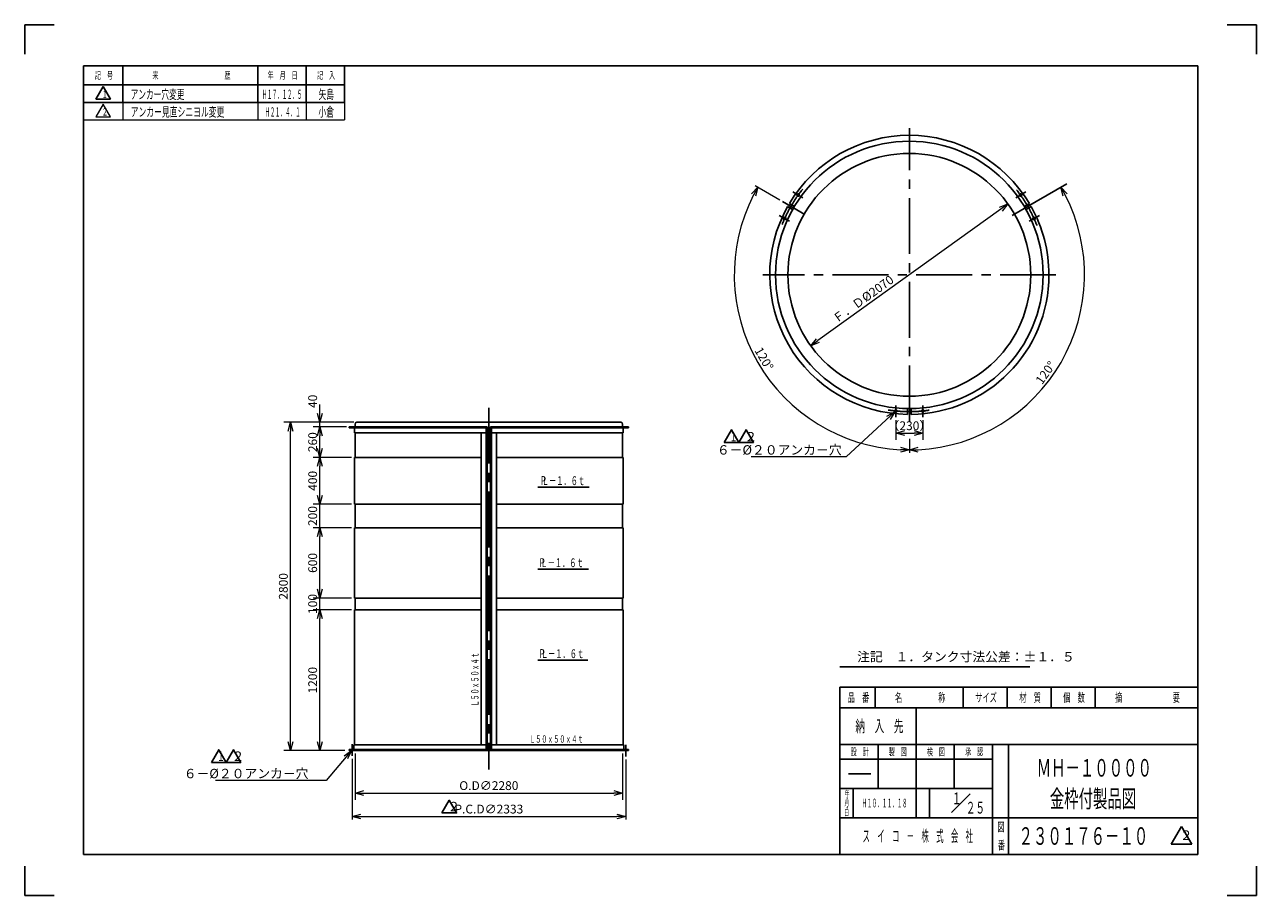
# Model space of a CAD drawing. Units: millimetres. Extents: x 25 to 10550, y 0 to 7450.
import ezdxf

# ---------------------------------------------------------------- set-up
doc = ezdxf.new("R2010")
doc.units = ezdxf.units.MM
doc.header["$LTSCALE"] = 25
doc.header["$PDMODE"] = 1
for name, pattern in [('CENTER2', [28.575, 19.05, -3.175, 3.175, -3.175]), ('DIMENSION', [2e-15, 1e-15, 1e-15]), ('DRAFT', [2e-15, 1e-15, 1e-15]), ('HIDDEN2', [4.7625, 3.175, -1.5875])]:
    doc.linetypes.add(name, pattern=pattern)
for name, color, linetype in [('F00001_1', 7, 'Continuous'), ('PV0001_25', 7, 'Continuous'), ('TP1791_25', 7, 'Continuous'), ('画層1', 7, 'Continuous')]:
    doc.layers.add(name, color=color, linetype=linetype)
doc.styles.add('STD', font='monotxt.shx', dxfattribs={"width": 0.6, "bigfont": 'extfont2.shx'})
doc.dimstyles.new('ASKSTANDARD', dxfattribs={"dimscale": 25, "dimtxt": 3, "dimasz": 3, "dimexe": 1, "dimexo": 1, "dimgap": 1, "dimtad": 3, "dimzin": 9, "dimdsep": 46, "dimtxsty": 'STD', "dimblk": 'OPEN30', "dimcen": 0, "dimclrd": 4, "dimclre": 4, "dimclrt": 4, "dimazin": 2, "dimtm": 1e-09, "dimtfac": 0.5, "dimtmove": 0, "dimatfit": 0, "dimldrblk": 'OPEN30', "dimfxl": 1, "dimtolj": 1, "dimtzin": 0, "dimlwd": 9, "dimlwe": 9, "dimarcsym": 0})

# ---------------------------------------------------------------- blocks, each defined once
blk = doc.blocks.new('_Open30')
at = {"color": 0, "linetype": 'ByBlock', "lineweight": -2}
for p, q in [((-1, 0.27), (0, 0)), ((0, 0), (-1, -0.27)), ((0, 0), (-1, 0))]:
    blk.add_line(p, q, dxfattribs=at)
blk = doc.blocks.new('*D2')
at = {"layer": 'Defpoints', "color": 0, "linetype": 'Continuous'}
for p in [(2842, 1260), (5122, 1260), (5122, 898)]:
    blk.add_point(p, dxfattribs=at)
at = {"layer": 'PV0001_25', "color": 4, "linetype": 'Continuous', "lineweight": 9}
for p, q in [((2842, 1235), (2842, 841)), ((5122, 1235), (5122, 841)), ((2917, 898), (5047, 898))]:
    blk.add_line(p, q, dxfattribs=at)
at = {"layer": 'PV0001_25', "color": 4, "linetype": 'Continuous', "lineweight": 9, "xscale": 75.00000167638068, "yscale": 75.00000167638068, "zscale": 75.00000167638068, "rotation": 180}
blk.add_blockref('_Open30', (2842, 898), dxfattribs=at)
at = {"layer": 'PV0001_25', "color": 4, "linetype": 'Continuous', "lineweight": 9, "xscale": 75.00000167638068, "yscale": 75.00000167638068, "zscale": 75.00000167638068}
blk.add_blockref('_Open30', (5122, 898), dxfattribs=at)
at = {"layer": 'PV0001_25', "color": 4, "linetype": 'Continuous', "insert": (3982, 961), "char_height": 75, "attachment_point": 5, "style": 'STD'}
blk.add_mtext('\\A1;O.D∅2280', dxfattribs=at)
blk = doc.blocks.new('*D3')
at = {"layer": 'Defpoints', "color": 0, "linetype": 'Continuous'}
for p in [(2292, 4060), (2857, 4060), (2779, 1260)]:
    blk.add_point(p, dxfattribs=at)
at = {"layer": 'PV0001_25', "color": 4, "linetype": 'Continuous', "lineweight": 9}
for p, q in [((2832, 4060), (2235, 4060)), ((2292, 1335), (2292, 3985)), ((2754, 1260), (2235, 1260))]:
    blk.add_line(p, q, dxfattribs=at)
at = {"layer": 'PV0001_25', "color": 4, "linetype": 'Continuous', "lineweight": 9, "xscale": 75.00000167638068, "yscale": 75.00000167638068, "zscale": 75.00000167638068}
for p, rotation in [((2292, 4060), 90), ((2292, 1260), 270)]:
    blk.add_blockref('_Open30', p, dxfattribs=dict(at, rotation=rotation))
at = {"layer": 'PV0001_25', "color": 4, "linetype": 'Continuous', "insert": (2230, 2660), "char_height": 75, "attachment_point": 5, "rotation": 90, "style": 'STD'}
blk.add_mtext('\\A1;2800', dxfattribs=at)
blk = doc.blocks.new('*D4')
at = {"layer": 'Defpoints', "color": 0, "linetype": 'Continuous'}
for p in [(2542, 2460), (2837, 2460), (2812, 1260)]:
    blk.add_point(p, dxfattribs=at)
at = {"layer": 'PV0001_25', "color": 4, "linetype": 'Continuous', "lineweight": 9}
for p, q in [((2812, 2460), (2485, 2460)), ((2542, 1335), (2542, 2385))]:
    blk.add_line(p, q, dxfattribs=at)
at = {"layer": 'PV0001_25', "color": 4, "linetype": 'Continuous', "lineweight": 9, "xscale": 75.00000167638068, "yscale": 75.00000167638068, "zscale": 75.00000167638068}
for p, rotation in [((2542, 2460), 90), ((2542, 1260), 270)]:
    blk.add_blockref('_Open30', p, dxfattribs=dict(at, rotation=rotation))
at = {"layer": 'PV0001_25', "color": 4, "linetype": 'Continuous', "insert": (2480, 1860), "char_height": 75, "attachment_point": 5, "rotation": 90, "style": 'STD'}
blk.add_mtext('\\A1;1200', dxfattribs=at)
blk = doc.blocks.new('*D5')
at = {"layer": 'Defpoints', "color": 0, "linetype": 'Continuous'}
for p in [(2542, 2560), (2837, 2560), (2837, 2460)]:
    blk.add_point(p, dxfattribs=at)
at = {"layer": 'PV0001_25', "color": 4, "linetype": 'Continuous', "lineweight": 9}
for p, q in [((2812, 2560), (2485, 2560)), ((2542, 2460), (2542, 2560))]:
    blk.add_line(p, q, dxfattribs=at)
at = {"layer": 'PV0001_25', "color": 4, "linetype": 'Continuous', "insert": (2480, 2510), "char_height": 75, "attachment_point": 5, "rotation": 90, "style": 'STD'}
blk.add_mtext('\\A1;100', dxfattribs=at)
blk = doc.blocks.new('_None')
blk = doc.blocks.new('*D7')
at = {"layer": 'Defpoints', "color": 0, "linetype": 'Continuous'}
for p in [(2542, 3160), (2837, 3160), (2837, 2560)]:
    blk.add_point(p, dxfattribs=at)
at = {"layer": 'PV0001_25', "color": 4, "linetype": 'Continuous', "lineweight": 9}
for p, q in [((2812, 3160), (2485, 3160)), ((2542, 2635), (2542, 3085))]:
    blk.add_line(p, q, dxfattribs=at)
at = {"layer": 'PV0001_25', "color": 4, "linetype": 'Continuous', "lineweight": 9, "xscale": 75.00000167638068, "yscale": 75.00000167638068, "zscale": 75.00000167638068}
for p, rotation in [((2542, 3160), 90), ((2542, 2560), 270)]:
    blk.add_blockref('_Open30', p, dxfattribs=dict(at, rotation=rotation))
at = {"layer": 'PV0001_25', "color": 4, "linetype": 'Continuous', "insert": (2480, 2860), "char_height": 75, "attachment_point": 5, "rotation": 90, "style": 'STD'}
blk.add_mtext('\\A1;600', dxfattribs=at)
blk = doc.blocks.new('*D8')
at = {"layer": 'Defpoints', "color": 0, "linetype": 'Continuous'}
for p in [(2542, 3360), (2837, 3360), (2837, 3160)]:
    blk.add_point(p, dxfattribs=at)
at = {"layer": 'PV0001_25', "color": 4, "linetype": 'Continuous', "lineweight": 9}
for p, q in [((2812, 3360), (2485, 3360)), ((2542, 3160), (2542, 3360))]:
    blk.add_line(p, q, dxfattribs=at)
at = {"layer": 'PV0001_25', "color": 4, "linetype": 'Continuous', "insert": (2480, 3260), "char_height": 75, "attachment_point": 5, "rotation": 90, "style": 'STD'}
blk.add_mtext('\\A1;200', dxfattribs=at)
blk = doc.blocks.new('*D9')
at = {"layer": 'Defpoints', "color": 0, "linetype": 'Continuous'}
for p in [(2542, 3760), (2837, 3760), (2837, 3360)]:
    blk.add_point(p, dxfattribs=at)
at = {"layer": 'PV0001_25', "color": 4, "linetype": 'Continuous', "lineweight": 9}
for p, q in [((2812, 3760), (2485, 3760)), ((2542, 3435), (2542, 3685))]:
    blk.add_line(p, q, dxfattribs=at)
at = {"layer": 'PV0001_25', "color": 4, "linetype": 'Continuous', "lineweight": 9, "xscale": 75.00000167638068, "yscale": 75.00000167638068, "zscale": 75.00000167638068}
for p, rotation in [((2542, 3760), 90), ((2542, 3360), 270)]:
    blk.add_blockref('_Open30', p, dxfattribs=dict(at, rotation=rotation))
at = {"layer": 'PV0001_25', "color": 4, "linetype": 'Continuous', "insert": (2480, 3560), "char_height": 75, "attachment_point": 5, "rotation": 90, "style": 'STD'}
blk.add_mtext('\\A1;400', dxfattribs=at)
blk = doc.blocks.new('*D10')
at = {"layer": 'Defpoints', "color": 0, "linetype": 'Continuous'}
for p in [(2542, 4020), (2792, 4020), (2485, 3760)]:
    blk.add_point(p, dxfattribs=at)
at = {"layer": 'PV0001_25', "color": 4, "linetype": 'Continuous', "lineweight": 9}
for p, q in [((2767, 4020), (2485, 4020)), ((2542, 3835), (2542, 3945))]:
    blk.add_line(p, q, dxfattribs=at)
at = {"layer": 'PV0001_25', "color": 4, "linetype": 'Continuous', "lineweight": 9, "xscale": 75.00000167638068, "yscale": 75.00000167638068, "zscale": 75.00000167638068}
for p, rotation in [((2542, 4020), 90), ((2542, 3760), 270)]:
    blk.add_blockref('_Open30', p, dxfattribs=dict(at, rotation=rotation))
at = {"layer": 'PV0001_25', "color": 4, "linetype": 'Continuous', "insert": (2480, 3890), "char_height": 75, "attachment_point": 5, "rotation": 90, "style": 'STD'}
blk.add_mtext('\\A1;260', dxfattribs=at)
blk = doc.blocks.new('*D11')
at = {"layer": 'Defpoints', "color": 0, "linetype": 'Continuous'}
for p in [(2235, 4060), (2485, 4020), (2542, 4060)]:
    blk.add_point(p, dxfattribs=at)
at = {"layer": 'PV0001_25', "color": 4, "linetype": 'Continuous', "lineweight": 9}
for p, q in [((2542, 4135), (2542, 4210)), ((2542, 4020), (2542, 4060)), ((2542, 4020), (2542, 3945))]:
    blk.add_line(p, q, dxfattribs=at)
at = {"layer": 'PV0001_25', "color": 4, "linetype": 'Continuous', "lineweight": 9, "xscale": 75.00000167638068, "yscale": 75.00000167638068, "zscale": 75.00000167638068, "rotation": 270}
blk.add_blockref('_Open30', (2542, 4060), dxfattribs=at)
at = {"layer": 'PV0001_25', "color": 4, "linetype": 'Continuous', "insert": (2480, 4238), "char_height": 75, "attachment_point": 5, "rotation": 90, "style": 'STD'}
blk.add_mtext('\\A1;40', dxfattribs=at)
blk = doc.blocks.new('*D12')
at = {"layer": 'Defpoints', "color": 0, "linetype": 'Continuous'}
for p in [(6484, 5942), (6744, 5792), (6607, 4173), (7567, 4119), (7567, 3943)]:
    blk.add_point(p, dxfattribs=at)
at = {"layer": 'TP1791_25', "color": 4, "linetype": 'Continuous', "lineweight": 9}
for p, q in [((6462, 5954), (6252, 6075)), ((7567, 3918), (7567, 3799))]:
    blk.add_line(p, q, dxfattribs=at)
blk.add_arc((7567, 5317), 1493, 152.8789, 267.1212, dxfattribs=at)
at = {"layer": 'TP1791_25', "color": 4, "linetype": 'Continuous', "lineweight": 9, "xscale": 75.00000167638068, "yscale": 75.00000167638068, "zscale": 75.00000167638068}
for p, rotation in [((6274, 6063), 61.43939792214351), ((7567, 3824), 358.5606498947552)]:
    blk.add_blockref('_Open30', p, dxfattribs=dict(at, rotation=rotation))
at = {"layer": 'TP1791_25', "color": 4, "linetype": 'Continuous', "insert": (6328, 4601), "char_height": 75, "attachment_point": 5, "rotation": 300, "style": 'STD'}
blk.add_mtext('\\A1;120°', dxfattribs=at)
blk = doc.blocks.new('*D13')
at = {"layer": 'Defpoints', "color": 0, "linetype": 'Continuous'}
for p in [(8859, 6063), (7567, 5317), (9037, 5057), (7567, 3824)]:
    blk.add_point(p, dxfattribs=at)
at = {"layer": 'TP1791_25', "color": 4, "linetype": 'Continuous', "lineweight": 9}
blk.add_arc((7567, 5317), 1493, 272.879, 27.1211, dxfattribs=at)
at = {"layer": 'TP1791_25', "color": 4, "linetype": 'Continuous', "lineweight": 9, "xscale": 75.00000167638068, "yscale": 75.00000167638068, "zscale": 75.00000167638068}
for p, rotation in [((8859, 6063), 118.5605455254366), ((7567, 3824), 181.4395108145149)]:
    blk.add_blockref('_Open30', p, dxfattribs=dict(at, rotation=rotation))
at = {"layer": 'TP1791_25', "color": 4, "linetype": 'Continuous', "insert": (8728, 4482), "char_height": 75, "attachment_point": 5, "rotation": 54.3202, "style": 'STD'}
blk.add_mtext('\\A1;120°', dxfattribs=at)
blk = doc.blocks.new('*D14')
at = {"layer": 'Defpoints', "color": 0, "linetype": 'Continuous'}
for p in [(7452, 4102), (7682, 4102), (7682, 3968)]:
    blk.add_point(p, dxfattribs=at)
at = {"layer": 'TP1791_25', "color": 4, "linetype": 'Continuous', "lineweight": 9}
for p, q in [((7452, 4077), (7452, 3910)), ((7682, 4077), (7682, 3910)), ((7527, 3968), (7607, 3968))]:
    blk.add_line(p, q, dxfattribs=at)
at = {"layer": 'TP1791_25', "color": 4, "linetype": 'Continuous', "lineweight": 9, "xscale": 75.00000167638068, "yscale": 75.00000167638068, "zscale": 75.00000167638068}
for p, rotation in [((7452, 3968), 179.9999999764983), ((7682, 3968), 359.9999999764983)]:
    blk.add_blockref('_Open30', p, dxfattribs=dict(at, rotation=rotation))
at = {"layer": 'TP1791_25', "color": 4, "linetype": 'Continuous', "insert": (7567, 4030), "char_height": 75, "attachment_point": 5, "rotation": 360, "style": 'STD'}
blk.add_mtext('\\A1;（230）', dxfattribs=at)
blk = doc.blocks.new('*D16')
at = {"layer": 'Defpoints', "color": 0, "linetype": 'DIMENSION'}
for p in [(8407, 5921), (6726, 4712)]:
    blk.add_point(p, dxfattribs=at)
at = {"layer": 'TP1791_25', "color": 4, "linetype": 'DIMENSION', "lineweight": 9}
blk.add_line((8346, 5877), (6787, 4756), dxfattribs=at)
at = {"layer": 'TP1791_25', "color": 4, "linetype": 'DIMENSION', "lineweight": 9, "xscale": 75.00000167643753, "yscale": 75.00000167643753, "zscale": 75.00000167643753}
for p, rotation in [((8407, 5921), 35.72204037365671), ((6726, 4712), 215.7220403736567)]:
    blk.add_blockref('_Open30', p, dxfattribs=dict(at, rotation=rotation))
at = {"layer": 'TP1791_25', "color": 4, "linetype": 'DIMENSION', "insert": (7172, 5110), "char_height": 75, "attachment_point": 5, "rotation": 35.722, "style": 'STD'}
blk.add_mtext('\\A1;Ｆ．Ｄ%%c2070', dxfattribs=at)
blk = doc.blocks.new('*D17')
at = {"layer": 'Defpoints', "color": 0, "linetype": 'DIMENSION'}
for p in [(2816, 1215), (5149, 1210), (5149, 698)]:
    blk.add_point(p, dxfattribs=at)
at = {"layer": 'PV0001_25', "color": 4, "linetype": 'DIMENSION', "lineweight": 9}
for p, q in [((2816, 1190), (2816, 673)), ((5149, 1185), (5149, 673)), ((2891, 698), (5074, 698))]:
    blk.add_line(p, q, dxfattribs=at)
at = {"layer": 'PV0001_25', "color": 4, "linetype": 'DIMENSION', "lineweight": 9, "xscale": 75.00000167643753, "yscale": 75.00000167643753, "zscale": 75.00000167643753, "rotation": 180}
blk.add_blockref('_Open30', (2816, 698), dxfattribs=at)
at = {"layer": 'PV0001_25', "color": 4, "linetype": 'DIMENSION', "lineweight": 9, "xscale": 75.00000167643753, "yscale": 75.00000167643753, "zscale": 75.00000167643753}
blk.add_blockref('_Open30', (5149, 698), dxfattribs=at)
at = {"layer": 'PV0001_25', "color": 4, "linetype": 'DIMENSION', "insert": (3982, 761), "char_height": 75, "attachment_point": 5, "style": 'STD'}
blk.add_mtext('\\A1;P.C.D∅2333', dxfattribs=at)

msp = doc.modelspace()

# ---------------------------------------------------------------- linework, layer by layer
at = {"color": 6, "linetype": 'DRAFT'}
msp.add_point((525, 6787.5), dxfattribs=at)
at = {"layer": 'F00001_1', "color": 4, "linetype": 'Continuous'}
for p, q in [((25, 7450), (25, 7200)), ((25, 7450), (275, 7450)), ((10275, 7450), (10525, 7450)), ((10525, 7450), (10525, 7200)), ((862.5, 7100), (862.5, 6937.5)), ((2012.5, 7100), (2012.5, 6937.5)), ((2425, 7100), (2425, 6937.5)), ((2750, 7100), (2750, 6937.5)), ((525, 6937.5), (2750, 6937.5)), ((6975, 1975), (8593.368, 1975)), ((6975, 1800), (6975, 1625)), ((6975, 1800), (10025, 1800)), ((7275, 1800), (7275, 1625)), ((8025, 1800), (8025, 1625)), ((8400, 1800), (8400, 1625)), ((8775, 1800), (8775, 1625)), ((9150, 1800), (9150, 1625)), ((7625, 1625), (7625, 687.5)), ((6975, 1312.5), (10025, 1312.5)), ((7300, 1312.5), (7300, 937.5)), ((7950, 1312.5), (7950, 937.5)), ((8275, 1312.5), (8275, 375)), ((8412.5, 1312.5), (8412.5, 375)), ((6975, 1187.5), (8275, 1187.5)), ((6975, 937.5), (8275, 937.5)), ((7087.5, 937.5), (7087.5, 687.5)), ((7737.5, 937.5), (7737.5, 687.5)), ((7926.701, 732.951), (8085.8, 892.05)), ((6975, 687.5), (10025, 687.5)), ((25, 275), (25, 25)), ((10525, 275), (10525, 25)), ((25, 25), (275, 25)), ((10275, 25), (10525, 25))]:
    msp.add_line(p, q, dxfattribs=at)
at = {"layer": 'F00001_1', "color": 2, "linetype": 'Continuous'}
for p, q in [((525, 7100), (525, 375)), ((525, 7100), (10025, 7100)), ((10025, 7100), (10025, 375)), ((6975, 1625), (6975, 375)), ((6975, 1625), (10025, 1625)), ((525, 375), (10025, 375))]:
    msp.add_line(p, q, dxfattribs=at)
at = {"layer": 'F00001_1', "color": 7, "linetype": 'Continuous'}
for p, q in [((7048.056, 1062.5), (7239.629, 1062.5)), ((9800.002, 460.945), (9887.502, 612.499)), ((9887.501, 612.5), (9975.001, 460.946)), ((9800, 460.946), (9975, 460.946))]:
    msp.add_line(p, q, dxfattribs=at)
at = {"layer": 'F00001_1', "color": 4, "linetype": 'Continuous'}
for p in [(525, 6937.5), (693.75, 6856.25), (942.5, 6856.25), (2218.75, 6856.25), (2587.5, 6856.25), (2912.5, 6856.25), (5275, 3737.5), (5275, 3737.5), (5275, 3737.5), (7775, 1468.75), (7137.5, 1062.5), (7462.5, 1062.5), (7787.5, 1062.5), (8112.5, 1062.5), (8562.5, 1062.5), (7946.588, 852.275), (7356.25, 812.5), (8065.912, 772.725), (8562.5, 812.5), (8525, 531.25), (9887.501, 511.464), (10550, 0)]:
    msp.add_point(p, dxfattribs=at)
at = {"layer": 'PV0001_25', "color": 1, "linetype": 'CENTER2'}
for p, q in [((3982.028, 4182.99), (3982.028, 1098.411)), ((2815.528, 1314.757), (2815.528, 1214.757)), ((5148.528, 1309.757), (5148.528, 1209.757))]:
    msp.add_line(p, q, dxfattribs=at)
at = {"layer": 'PV0001_25', "color": 7, "linetype": 'Continuous'}
for p, q in [((2792.028, 4019.757), (3967.028, 4019.757)), ((2792.028, 4011.757), (3959.028, 4011.757)), ((2837.028, 3969.757), (2837.028, 4011.757)), ((2857.027, 4059.757), (5107.028, 4059.757)), ((3959.028, 4011.757), (3959.028, 1267.757)), ((3967.028, 4019.757), (3967.028, 1259.757)), ((5172.028, 4019.757), (3997.028, 4019.757)), ((3997.028, 4019.757), (3997.028, 1259.757)), ((4005.028, 4011.757), (4005.028, 1267.757)), ((5172.028, 4011.757), (4005.028, 4011.757)), ((5127.028, 3969.757), (5127.028, 4011.757)), ((2837.028, 3969.757), (3959.028, 3969.757)), ((2842.028, 3759.757), (2842.028, 3969.757)), ((3917.028, 3969.757), (3917.028, 1309.757)), ((5127.028, 3969.757), (4005.028, 3969.757)), ((4047.028, 3969.757), (4047.028, 1309.757)), ((5122.028, 3759.757), (5122.028, 3969.757)), ((2837.028, 3759.757), (3917.028, 3759.757)), ((2837.028, 3359.757), (2837.028, 3759.757)), ((5127.028, 3759.757), (4047.028, 3759.757)), ((5127.028, 3359.757), (5127.028, 3759.757)), ((2837.028, 3359.757), (3917.028, 3359.757)), ((2842.028, 3159.757), (2842.028, 3359.757)), ((5127.028, 3359.757), (4047.028, 3359.757)), ((5122.028, 3159.757), (5122.028, 3359.757)), ((2837.028, 3159.757), (3917.028, 3159.757)), ((2837.028, 2559.757), (2837.028, 3159.757)), ((5127.028, 3159.757), (4047.028, 3159.757)), ((5127.028, 2559.757), (5127.028, 3159.757)), ((2837.028, 2559.757), (3917.028, 2559.757)), ((2842.028, 2459.757), (2842.028, 2559.757)), ((5127.028, 2559.757), (4047.028, 2559.757)), ((5122.028, 2459.757), (5122.028, 2559.757)), ((2837.028, 2459.757), (3917.028, 2459.757)), ((2837.028, 1309.757), (2837.028, 2459.757)), ((5127.028, 2459.757), (4047.028, 2459.757)), ((5127.028, 1309.757), (5127.028, 2459.757)), ((2792.028, 1267.757), (3959.028, 1267.757)), ((2832.027, 1309.757), (3959.028, 1309.757)), ((2832.027, 1267.757), (2832.027, 1309.757)), ((5132.028, 1309.757), (4005.028, 1309.757)), ((5172.028, 1267.757), (4005.028, 1267.757)), ((5132.028, 1267.757), (5132.028, 1309.757)), ((2792.028, 1259.757), (3982.028, 1259.757)), ((5172.028, 1259.757), (3982.028, 1259.757))]:
    msp.add_line(p, q, dxfattribs=at)
at = {"layer": 'PV0001_25', "color": 7, "linetype": 'Continuous', "ltscale": 0.5}
for p, q in [((2792.028, 4011.757), (2792.028, 4019.757)), ((2842.028, 4019.757), (2842.028, 4044.757)), ((5122.028, 4019.757), (5122.028, 4044.757)), ((5172.028, 4011.757), (5172.028, 4019.757)), ((2792.028, 1259.757), (2792.028, 1267.757)), ((5172.028, 1259.757), (5172.028, 1267.757))]:
    msp.add_line(p, q, dxfattribs=at)
at = {"layer": 'PV0001_25', "color": 4, "linetype": 'Continuous'}
for p, q in [((4400.601, 3505.786), (4836.664, 3505.786)), ((4400.601, 2807.682), (4832.365, 2807.682)), ((4400.601, 2031.963), (4826.57, 2031.963))]:
    msp.add_line(p, q, dxfattribs=at)
at = {"layer": 'PV0001_25', "color": 7, "linetype": 'Continuous', "ltscale": 0.5}
for centre, start, end in [((2857.027, 4044.757), 89.999982, 179.999964), ((5107.028, 4044.757), 0, 89.999982)]:
    msp.add_arc(centre, 15, start, end, dxfattribs=at)
at = {"layer": 'PV0001_25', "color": 4, "linetype": 'Continuous'}
msp.add_point((3982.028, 1259.757), dxfattribs=at)
msp.add_point((3982.028, 1259.757), dxfattribs=at)
at = {"layer": 'TP1791_25', "color": 1, "linetype": 'CENTER2'}
for p, q in [((7566.552, 4066.603), (7566.552, 6566.603)), ((6572.408, 6023.363), (6659.011, 5973.363)), ((8560.697, 6023.363), (8474.094, 5973.363)), ((6676.304, 5830.588), (6484.021, 5941.603)), ((8649.084, 5941.602), (8444.451, 5823.457)), ((6457.408, 5824.177), (6544.01, 5774.177)), ((8675.697, 5824.177), (8589.095, 5774.177)), ((8816.552, 5316.603), (6316.553, 5316.603)), ((7451.552, 4102.268), (7451.552, 4202.268)), ((7681.553, 4102.268), (7681.553, 4202.268))]:
    msp.add_line(p, q, dxfattribs=at)
at = {"layer": 'TP1791_25', "color": 4, "linetype": 'Continuous'}
msp.add_line((8649.084, 5941.602), (8908.844, 6091.576), dxfattribs=at)
at = {"layer": 'TP1791_25', "color": 7, "linetype": 'Continuous'}
for p, q in [((6528.564, 5898.565), (6571.869, 5873.563)), ((6543.564, 5924.546), (6586.869, 5899.543)), ((8589.541, 5924.546), (8546.236, 5899.544)), ((8604.541, 5898.565), (8561.236, 5873.563)), ((7551.553, 4126.697), (7551.553, 4176.701)), ((7581.553, 4126.697), (7581.553, 4176.701))]:
    msp.add_line(p, q, dxfattribs=at)
for centre, radius in [((7566.552, 5316.603), 1140), ((7566.552, 5316.602), 1035)]:
    msp.add_circle(centre, radius, dxfattribs=at)
at = {"layer": 'TP1791_25', "color": 4, "linetype": 'HIDDEN2'}
for centre in [(6618.755, 5996.604), (8514.35, 5996.604), (6503.755, 5797.418), (8629.35, 5797.418), (7451.552, 4155.785), (7681.553, 4155.785)]:
    msp.add_circle(centre, 10, dxfattribs=at)
at = {"layer": 'TP1791_25', "color": 7, "linetype": 'Continuous'}
for start, end in [(30.7222353, 149.2777595), (150.7222352, 269.2777765), (360, 29.2777664), (270.7222353, 360)]:
    msp.add_arc((7566.552, 5316.603), 1190, start, end, dxfattribs=at)
at = {"layer": 'TP1791_25', "color": 1, "linetype": 'CENTER2'}
for centre, start, end in [((7566.553, 5316.603), 141.1636462, 158.3644894), ((7566.553, 5316.602), 21.1636462, 38.3644894), ((7566.552, 5316.602), 261.1636462, 278.3644894)]:
    msp.add_arc(centre, 1166.5, start, end, dxfattribs=at)
at = {"layer": 'TP1791_25', "color": 4, "linetype": 'Continuous'}
for p in [(6615.709, 5998.363), (8632.396, 5799.177), (7566.552, 5316.603)]:
    msp.add_point(p, dxfattribs=at)
at = {"layer": '画層1', "color": 4, "linetype": 'Continuous'}
for p, q in [((693.751, 6921.995), (631.243, 6813.909)), ((756.072, 6813.91), (693.75, 6921.996)), ((862.5, 6937.5), (862.5, 6787.5)), ((2012.5, 6937.5), (2012.5, 6787.5)), ((2425, 6937.5), (2425, 6787.5)), ((2750, 6937.5), (2750, 6787.5)), ((525, 6787.5), (2750, 6787.5)), ((631.242, 6813.909), (756.072, 6813.909))]:
    msp.add_line(p, q, dxfattribs=at)
at = {"layer": '画層1', "color": 4, "linetype": 'Continuous', "lineweight": 15, "ltscale": 0.5}
for p, q in [((693.751, 6771.995), (631.243, 6663.909)), ((756.072, 6663.91), (693.75, 6771.996)), ((862.5, 6787.5), (862.5, 6637.5)), ((2012.5, 6787.5), (2012.5, 6637.5)), ((2425, 6787.5), (2425, 6637.5)), ((2750, 6787.5), (2750, 6637.5)), ((631.242, 6663.909), (756.072, 6663.909))]:
    msp.add_line(p, q, dxfattribs=at)
at = {"layer": '画層1', "color": 4, "linetype": 'Continuous', "lineweight": 15}
msp.add_line((525, 6637.5), (2750, 6637.5), dxfattribs=at)
at = {"layer": '画層1', "color": 4, "linetype": 'Continuous'}
for points in [[(5987.329, 3887.075), (6112.329, 3887.075), (6049.829, 3995.328), (5987.329, 3887.075)], [(6112.329, 3887.075), (6237.329, 3887.075), (6174.829, 3995.328), (6112.329, 3887.075)], [(1616.785, 1158.363), (1741.785, 1158.363), (1679.285, 1266.616), (1616.785, 1158.363)], [(1741.785, 1158.363), (1866.785, 1158.363), (1804.285, 1266.616), (1741.785, 1158.363)], [(3581.538, 728.555), (3706.538, 728.555), (3644.038, 836.808), (3581.538, 728.555)]]:
    msp.add_lwpolyline(points, dxfattribs=at)

# ---------------------------------------------------------------- texts
at = {"layer": 'F00001_1', "color": 4, "linetype": 'Continuous', "style": 'STD'}
for s, insert, char_height, attachment_point in [('\\T1.40;\\W0.60;記\u3000号', (700.589, 7018.75), 62.5, 5), ('\\T1.40;\\W0.60;来\u3000\u3000\u3000\u3000\u3000\u3000\u3000\u3000\u3000\u3000\u3000歴', (1446.839, 7018.75), 62.5, 5), ('\\T1.40;\\W0.60;年\u3000月\u3000日', (2223.589, 7018.75), 62.5, 5), ('\\T1.40;\\W0.60;記\u3000入', (2594.339, 7018.75), 62.5, 5), ('{\\T1.4;注記\u3000１．タンク寸法公差：±１．５}', (7121.383, 2059.932), 80, 4), ('\\T1.40;\\W0.60;品\u3000番', (7133.206, 1712.5), 75, 5), ('\\T1.40;\\W0.60;名\u3000\u3000\u3000\u3000\u3000称', (7659.406, 1712.5), 75, 5), ('\\T1.40;\\W0.60;サイズ', (8220.706, 1712.5), 75, 5), ('\\T1.40;\\W0.60;材\u3000質', (8595.706, 1712.5), 75, 5), ('\\T1.40;\\W0.60;個\u3000数', (8970.706, 1712.5), 75, 5), ('\\T1.40;\\W0.60;摘\u3000\u3000\u3000\u3000\u3000\u3000\u3000要', (9597.078, 1712.5), 75, 5), ('\\T1.40;\\W0.60;納\u3000入\u3000先', (7311.742, 1468.75), 100, 5), ('\\T1.40;\\W0.60;設\u3000計', (7144.339, 1250), 62.5, 5), ('\\T1.40;\\W0.60;製\u3000図', (7468.089, 1250), 62.5, 5), ('\\T1.40;\\W0.60;検\u3000図', (7793.089, 1250), 62.5, 5), ('\\T1.40;\\W0.60;承\u3000認', (8119.339, 1250), 62.5, 5), ('\\T1.40;\\W0.60;ＭＨ－１００００', (8652.311, 1112.817), 150, 4), ('\\T1.40;\\W0.60;年', (7036.321, 895), 50, 5), ('\\T1.40;\\W0.60;・', (7036.321, 853.75), 50, 5), ('\\T1.40;\\W0.42;Ｈ１０．１１．１８', (7355.607, 812.5), 75, 5), ('\\T1.40;\\W0.60;１', (7928.732, 852.275), 100, 4), ('\\T1.40;\\W0.60;金枠付製品図', (8764, 849.549), 150, 4), ('\\T1.40;\\W0.60;月', (7034.321, 812.5), 50, 5), ('\\T1.40;\\W0.60;日', (7032.321, 730), 50, 5), ('\\T1.40;\\W0.60;・', (7036.321, 771.25), 50, 5), ('\\T1.40;\\W0.60;２５', (8048.056, 772.725), 100, 4), ('\\T1.40;\\W0.60;図', (8348.356, 609.375), 75, 5), ('\\T1.40;\\W0.46;ス\u3000イ\u3000コ\u3000－\u3000株\u3000式\u3000会\u3000社', (7638.581, 531.25), 100, 5), ('\\T1.40;\\W0.60;２３０１７６－１０', (8498.216, 531.25), 150, 4), ('\\T1.40;\\W0.60;番', (8351.356, 453.125), 75, 5)]:
    msp.add_mtext(s, dxfattribs=dict(at, insert=insert, char_height=char_height, attachment_point=attachment_point))
at = {"layer": 'PV0001_25', "color": 4, "linetype": 'Continuous', "style": 'STD'}
for s, insert, char_height, attachment_point in [('\\T1.40;\\W0.60;Ｐ', (4416.561, 3562.766), 75, 4), ('\\T1.40;\\W0.60;Ｌ－１．６ｔ', (4434.11, 3561.539), 75, 4), ('\\T1.40;\\W0.60;Ｐ', (4405.77, 2862.954), 75, 4), ('\\T1.40;\\W0.60;Ｌ－１．６ｔ', (4421.892, 2861.519), 75, 4), ('\\T1.40;\\W0.60;Ｐ', (4405.77, 2087.235), 75, 4), ('\\T1.40;\\W0.60;Ｌ－１．６ｔ', (4425.863, 2086.107), 75, 4), ('\\T1.40;\\W0.60;Ｌ５０ｘ５０ｘ４ｔ', (4327.459, 1358.684), 62.5, 4), ('{\\T1.4;６－%%C２０アンカ－穴}', (2444.182, 1104.147), 80, 3)]:
    msp.add_mtext(s, dxfattribs=dict(at, insert=insert, char_height=char_height, attachment_point=attachment_point))
at = {"layer": 'PV0001_25', "color": 4, "linetype": 'Continuous', "insert": (3862.683, 1636.746), "char_height": 62.5, "attachment_point": 4, "rotation": 90, "style": 'STD'}
msp.add_mtext('\\T1.40;\\W0.60;Ｌ５０ｘ５０ｘ４ｔ', dxfattribs=at)
at = {"layer": 'TP1791_25', "color": 4, "linetype": 'Continuous', "insert": (6989.167, 3864.013), "char_height": 80, "attachment_point": 3, "rotation": 360, "style": 'STD'}
msp.add_mtext('{\\T1.4;６－%%C２０アンカ－穴}', dxfattribs=at)
at = {"layer": '画層1', "color": 4, "linetype": 'Continuous', "style": 'STD'}
for s, insert, char_height, attachment_point in [('\\T1.40;\\W0.60;１', (682.588, 6856.25), 62.5, 4), ('\\T1.40;\\W0.60;アンカー穴変更', (928.212, 6856.25), 80, 4), ('\\T1.09;\\W0.39;Ｈ１７．１２．５', (2219.322, 6856.25), 80, 5), ('\\T1.40;\\W0.60;矢島', (2595.933, 6856.25), 80, 5), ('\\T1.40;\\W0.60;１', (1664.011, 1212.062), 80, 4), ('{\\T1.4;２}', (1789.011, 1212.062), 80, 4), ('{\\T1.4;２}', (3628.764, 782.254), 80, 4), ('{\\T1.4;２}', (9872.504, 538.26), 80, 4)]:
    msp.add_mtext(s, dxfattribs=dict(at, insert=insert, char_height=char_height, attachment_point=attachment_point))
at = {"layer": '画層1', "color": 4, "linetype": 'Continuous', "lineweight": 15, "style": 'STD'}
for s, insert, char_height, attachment_point in [('{\\W0.61;\\T1.4;２}', (682.588, 6706.25), 62.5, 4), ('{\\W0.61;\\T1.4;アンカー見直シニヨル変更}', (928.212, 6706.25), 80, 4), ('{\\W0.4;\\T1.09;Ｈ２１．４．１}', (2224.887, 6706.25), 80, 5), ('{\\W0.61;\\T1.4;小倉}', (2595.351, 6706.25), 80, 5)]:
    msp.add_mtext(s, dxfattribs=dict(at, insert=insert, char_height=char_height, attachment_point=attachment_point))
at = {"layer": '画層1', "color": 4, "linetype": 'Continuous', "char_height": 80, "attachment_point": 4, "rotation": 360, "style": 'STD'}
for s, insert in [('\\T1.40;\\W0.60;１', (6035.331, 3936.5)), ('{\\T1.4;２}', (6160.331, 3936.5))]:
    msp.add_mtext(s, dxfattribs=dict(at, insert=insert))

# ---------------------------------------------------------------- dimensions: what is measured, and where the dimension line sits
at = {"layer": 'PV0001_25', "color": 7, "linetype": 'Continuous'}
for base, p1, p2, override, picture, middle in [((2542.028, 4059.757), (2484.878, 4019.757), (2234.877, 4059.757), {"dimscale": 25.000001, "dimtxt": 3, "dimexe": 2.285999, "dimdec": 0, "dimblk1": 'None', "dimblk2": 'Open30', "dimsah": 1, "dimse1": 1, "dimse2": 1, "dimtmove": 1, "dimtzin": 8}, '*D11', (2542.028, 4238.373)), ((2292.028, 4059.757), (2779.1, 1259.757), (2857.027, 4059.757), {"dimscale": 25.000001, "dimtxt": 3, "dimexe": 2.286003, "dimdec": 0, "dimblk1": 'Open30', "dimblk2": 'Open30', "dimsah": 1, "dimtzin": 8}, '*D3', (2292.028, 2659.757)), ((2542.028, 4019.757), (2484.878, 3759.757), (2792.028, 4019.757), {"dimscale": 25.000001, "dimtxt": 3, "dimexe": 2.285999, "dimdec": 0, "dimblk1": 'Open30', "dimblk2": 'Open30', "dimsah": 1, "dimse1": 1, "dimtzin": 8}, '*D10', (2542.028, 3889.757)), ((2542.028, 3759.757), (2837.028, 3359.757), (2837.028, 3759.757), {"dimscale": 25.000001, "dimtxt": 3, "dimexe": 2.285999, "dimdec": 0, "dimblk1": 'Open30', "dimblk2": 'Open30', "dimsah": 1, "dimse1": 1, "dimtzin": 8}, '*D9', (2542.028, 3559.757)), ((2542.028, 3359.757), (2837.028, 3159.757), (2837.028, 3359.757), {"dimscale": 25.000001, "dimtxt": 3, "dimexe": 2.285999, "dimdec": 0, "dimblk1": 'None', "dimblk2": 'None', "dimsah": 1, "dimse1": 1, "dimtzin": 8}, '*D8', (2542.028, 3259.757)), ((2542.028, 3159.757), (2837.028, 2559.757), (2837.028, 3159.757), {"dimscale": 25.000001, "dimtxt": 3, "dimexe": 2.285999, "dimdec": 0, "dimblk1": 'Open30', "dimblk2": 'Open30', "dimsah": 1, "dimse1": 1, "dimtzin": 8}, '*D7', (2542.028, 2859.757)), ((2542.028, 2559.757), (2837.028, 2459.757), (2837.028, 2559.757), {"dimscale": 25.000001, "dimtxt": 3, "dimexe": 2.285999, "dimdec": 0, "dimblk1": 'None', "dimblk2": 'None', "dimsah": 1, "dimse1": 1, "dimtzin": 8}, '*D5', (2542.028, 2509.757)), ((2542.028, 2459.757), (2812.028, 1259.757), (2837.028, 2459.757), {"dimscale": 25.000001, "dimtxt": 3, "dimexe": 2.285999, "dimdec": 0, "dimblk1": 'Open30', "dimblk2": 'Open30', "dimsah": 1, "dimse1": 1, "dimtzin": 8}, '*D4', (2542.028, 1859.757))]:
    dim = msp.add_linear_dim(base=base, p1=p1, p2=p2, angle=90, dimstyle='ASKSTANDARD', override=override, dxfattribs=at)
    dim.commit()
    dim.dimension.update_dxf_attribs({"geometry": picture, "text_midpoint": middle, "dimtype": 160})
at = {"layer": 'PV0001_25', "color": 7, "linetype": 'DIMENSION'}
dim = msp.add_linear_dim(base=(5148.528, 698.411), p1=(2815.528, 1214.757), p2=(5148.528, 1209.757), text='P.C.D∅<>', dimstyle='ASKSTANDARD', override={"dimscale": 25.000001, "dimzin": 8, "dimpost": '<>'}, dxfattribs=at)
dim.commit()
dim.dimension.update_dxf_attribs({"geometry": '*D17', "text_midpoint": (3982.028, 760.911)})
at = {"layer": 'PV0001_25', "color": 7, "linetype": 'Continuous'}
dim = msp.add_linear_dim(base=(5122.028, 898.411), p1=(2842.028, 1259.757), p2=(5122.028, 1259.757), text='O.D∅<>', dimstyle='ASKSTANDARD', override={"dimscale": 25.000001, "dimtxt": 3, "dimexe": 2.285999, "dimdec": 0, "dimblk1": 'Open30', "dimblk2": 'Open30', "dimsah": 1, "dimtzin": 8}, dxfattribs=at)
dim.commit()
dim.dimension.update_dxf_attribs({"geometry": '*D2', "text_midpoint": (3982.028, 898.411), "dimtype": 160})
at = {"layer": 'TP1791_25', "color": 7, "linetype": 'Continuous'}
dim = msp.add_angular_dim_2l(base=(6607.002, 4173.055), line1=((7566.553, 4118.827), (7566.553, 3942.742)), line2=((6743.781, 5791.629), (6484.02, 5941.602)), dimstyle='ASKSTANDARD', override={"dimscale": 25.000001, "dimtxt": 3, "dimblk1": 'Open30', "dimblk2": 'Open30', "dimsah": 1, "dimadec": 0, "dimtzin": 8}, dxfattribs=at)
dim.commit()
dim.dimension.update_dxf_attribs({"geometry": '*D12', "text_midpoint": (6273.753, 4570.205), "dimtype": 162})
dim = msp.add_angular_dim_3p(base=(9036.669, 5057.382), center=(7566.552, 5316.603), p1=(7566.554, 3823.807), p2=(8859.351, 6063), dimstyle='ASKSTANDARD', override={"dimscale": 25.000001, "dimtxt": 3, "dimblk1": 'Open30', "dimblk2": 'Open30', "dimsah": 1, "dimse1": 1, "dimse2": 1, "dimadec": 0, "dimtzin": 8}, dxfattribs=at)
dim.commit()
dim.dimension.update_dxf_attribs({"geometry": '*D13', "text_midpoint": (8779.134, 4445.921), "dimtype": 165})
at = {"layer": 'TP1791_25', "color": 7, "linetype": 'DIMENSION'}
dim = msp.add_diameter_dim_2p(p1=(8406.826, 5920.891), p2=(6726.278, 4712.314), text='Ｆ．Ｄ%%c<>', dimstyle='ASKSTANDARD', override={"dimscale": 25.000001, "dimzin": 8, "dimpost": '<>', "dimatfit": 2}, dxfattribs=at)
dim.commit()
dim.dimension.update_dxf_attribs({"geometry": '*D16', "text_midpoint": (7208.253, 5058.929), "dimtype": 163})
at = {"layer": 'TP1791_25', "color": 7, "linetype": 'Continuous'}
dim = msp.add_linear_dim(base=(7681.553, 3967.65), p1=(7451.552, 4102.268), p2=(7681.553, 4102.268), angle=180, text='（<>）', dimstyle='ASKSTANDARD', override={"dimscale": 25.000001, "dimtxt": 3, "dimexe": 2.286003, "dimdec": 0, "dimblk1": 'Open30', "dimblk2": 'Open30', "dimsah": 1, "dimtmove": 1, "dimtzin": 8}, dxfattribs=at)
dim.commit()
dim.dimension.update_dxf_attribs({"geometry": '*D14', "text_midpoint": (7566.552, 3967.65), "dimtype": 160})

# ---------------------------------------------------------------- leaders
at = {"layer": 'PV0001_25', "color": 4, "linetype": 'Continuous'}
msp.add_leader([(2812.028, 1259.757), (2594.573, 1004.147), (1650.594, 1004.147)], dimstyle='ASKSTANDARD', override={"dimclrd": 0, "dimldrblk": 'Open30'}, dxfattribs=at)
at = {"layer": 'TP1791_25', "color": 4, "linetype": 'Continuous'}
msp.add_leader([(7444.216, 4148.989), (7028.647, 3764.013), (6216.764, 3764.013)], dimstyle='ASKSTANDARD', override={"dimclrd": 0, "dimldrblk": 'Open30'}, dxfattribs=at)

doc.saveas('drawing.dxf')
